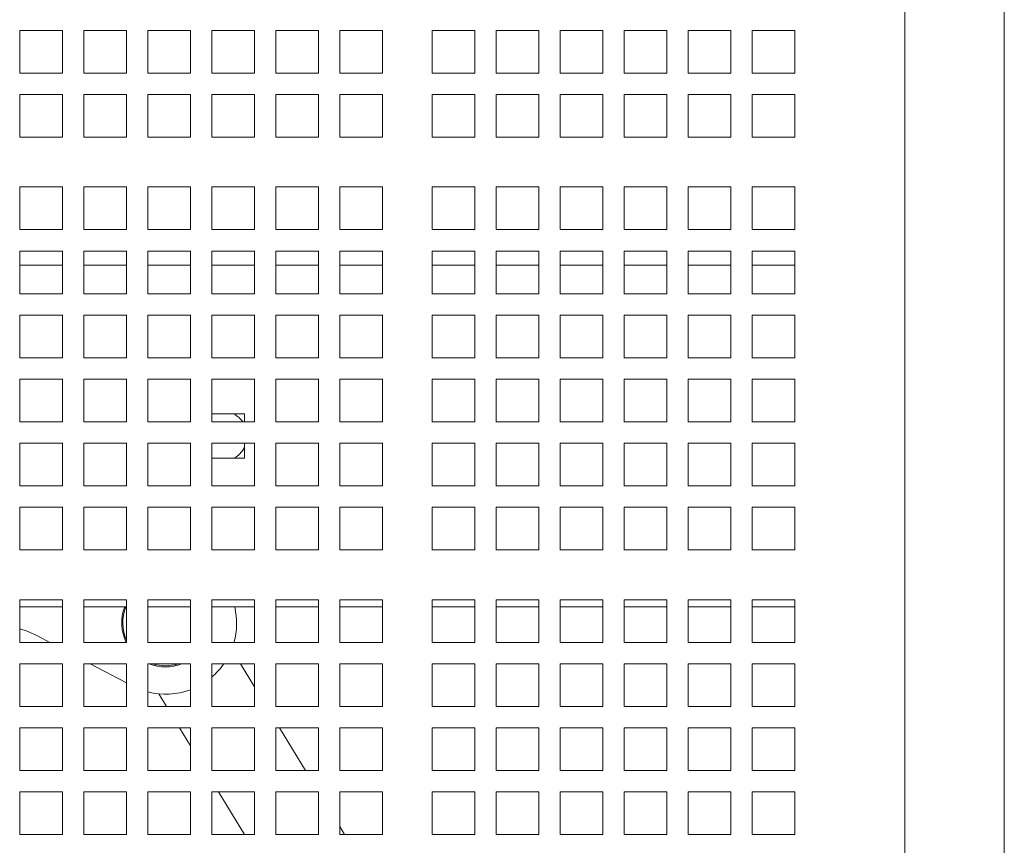
# Model space of a CAD drawing. Units: inches. Extents: x 0.1 to 8.5, y 0.3 to 10.8.
# Drawn here: x 2.2 to 2.5, y 8 to 8.3 of the extents above; entities that cross this region are included whole.
import ezdxf

# ---------------------------------------------------------------- set-up
doc = ezdxf.new("R2010")
doc.units = ezdxf.units.IN
doc.header["$MEASUREMENT"] = 0

msp = doc.modelspace()

# ---------------------------------------------------------------- linework, layer by layer
at = {"color": 7, "linetype": 'Continuous', "lineweight": 18}
for p, q in [((2.474582456220318, 8.324416794887732), (2.474582456220318, 7.886916746703402)), ((2.511040801717066, 7.886916746703402), (2.511040801717066, 8.324416794887732)), ((2.150505217488234, 8.239545002000593), (2.150505217488234, 8.255170003721462)), ((2.150505217488234, 8.255170003721462), (2.166130217681343, 8.255170003721462)), ((2.166130217681343, 8.255170003721462), (2.166130217681343, 8.239545002000593)), ((2.173942717014017, 8.239545002000593), (2.173942717014017, 8.255170003721462)), ((2.173942717014017, 8.255170003721462), (2.189567718734887, 8.255170003721462)), ((2.189567718734887, 8.255170003721462), (2.189567718734887, 8.239545002000593)), ((2.197380219595321, 8.239545002000593), (2.197380219595321, 8.255170003721462)), ((2.197380219595321, 8.255170003721462), (2.21300521520515, 8.255170003721462)), ((2.21300521520515, 8.255170003721462), (2.21300521520515, 8.239545002000593)), ((2.220817716065584, 8.239545002000593), (2.220817716065584, 8.255170003721462)), ((2.220817716065584, 8.255170003721462), (2.236442717786453, 8.255170003721462)), ((2.236442717786453, 8.255170003721462), (2.236442717786453, 8.239545002000593)), ((2.244255212535847, 8.239545002000593), (2.244255212535847, 8.255170003721462)), ((2.244255212535847, 8.255170003721462), (2.259880214256716, 8.255170003721462)), ((2.259880214256716, 8.255170003721462), (2.259880214256716, 8.239545002000593)), ((2.267692715117151, 8.239545002000593), (2.267692715117151, 8.255170003721462)), ((2.267692715117151, 8.255170003721462), (2.283317716838019, 8.255170003721462)), ((2.283317716838019, 8.255170003721462), (2.283317716838019, 8.239545002000593)), ((2.301546889586394, 8.239545002000593), (2.301546889586394, 8.255170003721462)), ((2.301546889586394, 8.255170003721462), (2.317171879085182, 8.255170003721462)), ((2.317171879085182, 8.255170003721462), (2.317171879085182, 8.239545002000593)), ((2.324984379945616, 8.239545002000593), (2.324984379945616, 8.255170003721462)), ((2.324984379945616, 8.255170003721462), (2.340609381666485, 8.255170003721462)), ((2.340609381666485, 8.255170003721462), (2.340609381666485, 8.239545002000593)), ((2.34842188252692, 8.239545002000593), (2.34842188252692, 8.255170003721462)), ((2.34842188252692, 8.255170003721462), (2.364046884247789, 8.255170003721462)), ((2.364046884247789, 8.255170003721462), (2.364046884247789, 8.239545002000593)), ((2.371859385108223, 8.239545002000593), (2.371859385108223, 8.255170003721462)), ((2.371859385108223, 8.255170003721462), (2.387484386829092, 8.255170003721462)), ((2.387484386829092, 8.255170003721462), (2.387484386829092, 8.239545002000593)), ((2.395296887689527, 8.239545002000593), (2.395296887689527, 8.255170003721462)), ((2.395296887689527, 8.255170003721462), (2.410921889410396, 8.255170003721462)), ((2.410921889410396, 8.255170003721462), (2.410921889410396, 8.239545002000593)), ((2.41873439027083, 8.239545002000593), (2.41873439027083, 8.255170003721462)), ((2.41873439027083, 8.255170003721462), (2.434359391991699, 8.255170003721462)), ((2.434359391991699, 8.255170003721462), (2.434359391991699, 8.239545002000593)), ((2.166130217681343, 8.239545002000593), (2.150505217488234, 8.239545002000593)), ((2.189567718734887, 8.239545002000593), (2.173942717014017, 8.239545002000593)), ((2.21300521520515, 8.239545002000593), (2.197380219595321, 8.239545002000593)), ((2.236442717786453, 8.239545002000593), (2.220817716065584, 8.239545002000593)), ((2.259880214256716, 8.239545002000593), (2.244255212535847, 8.239545002000593)), ((2.283317716838019, 8.239545002000593), (2.267692715117151, 8.239545002000593)), ((2.317171879085182, 8.239545002000593), (2.301546889586394, 8.239545002000593)), ((2.340609381666485, 8.239545002000593), (2.324984379945616, 8.239545002000593)), ((2.364046884247789, 8.239545002000593), (2.34842188252692, 8.239545002000593)), ((2.387484386829092, 8.239545002000593), (2.371859385108223, 8.239545002000593)), ((2.410921889410396, 8.239545002000593), (2.395296887689527, 8.239545002000593)), ((2.434359391991699, 8.239545002000593), (2.41873439027083, 8.239545002000593)), ((2.150505217488234, 8.216107450530966), (2.150505217488234, 8.231732452251835)), ((2.150505217488234, 8.231732452251835), (2.166130217681343, 8.231732452251835)), ((2.166130217681343, 8.231732452251835), (2.166130217681343, 8.216107450530966)), ((2.173942717014017, 8.216107450530966), (2.173942717014017, 8.231732452251835)), ((2.173942717014017, 8.231732452251835), (2.189567718734887, 8.231732452251835)), ((2.189567718734887, 8.231732452251835), (2.189567718734887, 8.216107450530966)), ((2.197380219595321, 8.216107450530966), (2.197380219595321, 8.231732452251835)), ((2.197380219595321, 8.231732452251835), (2.21300521520515, 8.231732452251835)), ((2.21300521520515, 8.231732452251835), (2.21300521520515, 8.216107450530966)), ((2.220817716065584, 8.216107450530966), (2.220817716065584, 8.231732452251835)), ((2.220817716065584, 8.231732452251835), (2.236442717786453, 8.231732452251835)), ((2.236442717786453, 8.231732452251835), (2.236442717786453, 8.216107450530966)), ((2.244255212535847, 8.216107450530966), (2.244255212535847, 8.231732452251835)), ((2.244255212535847, 8.231732452251835), (2.259880214256716, 8.231732452251835)), ((2.259880214256716, 8.231732452251835), (2.259880214256716, 8.216107450530966)), ((2.267692715117151, 8.216107450530966), (2.267692715117151, 8.231732452251835)), ((2.267692715117151, 8.231732452251835), (2.283317716838019, 8.231732452251835)), ((2.283317716838019, 8.231732452251835), (2.283317716838019, 8.216107450530966)), ((2.301546889586394, 8.216107450530966), (2.301546889586394, 8.231732452251835)), ((2.301546889586394, 8.231732452251835), (2.317171879085182, 8.231732452251835)), ((2.317171879085182, 8.231732452251835), (2.317171879085182, 8.216107450530966)), ((2.324984379945616, 8.216107450530966), (2.324984379945616, 8.231732452251835)), ((2.324984379945616, 8.231732452251835), (2.340609381666485, 8.231732452251835)), ((2.340609381666485, 8.231732452251835), (2.340609381666485, 8.216107450530966)), ((2.34842188252692, 8.216107450530966), (2.34842188252692, 8.231732452251835)), ((2.34842188252692, 8.231732452251835), (2.364046884247789, 8.231732452251835)), ((2.364046884247789, 8.231732452251835), (2.364046884247789, 8.216107450530966)), ((2.371859385108223, 8.216107450530966), (2.371859385108223, 8.231732452251835)), ((2.371859385108223, 8.231732452251835), (2.387484386829092, 8.231732452251835)), ((2.387484386829092, 8.231732452251835), (2.387484386829092, 8.216107450530966)), ((2.395296887689527, 8.216107450530966), (2.395296887689527, 8.231732452251835)), ((2.395296887689527, 8.231732452251835), (2.410921889410396, 8.231732452251835)), ((2.410921889410396, 8.231732452251835), (2.410921889410396, 8.216107450530966)), ((2.41873439027083, 8.216107450530966), (2.41873439027083, 8.231732452251835)), ((2.41873439027083, 8.231732452251835), (2.434359391991699, 8.231732452251835)), ((2.434359391991699, 8.231732452251835), (2.434359391991699, 8.216107450530966)), ((2.166130217681343, 8.216107450530966), (2.150505217488234, 8.216107450530966)), ((2.189567718734887, 8.216107450530966), (2.173942717014017, 8.216107450530966)), ((2.21300521520515, 8.216107450530966), (2.197380219595321, 8.216107450530966)), ((2.236442717786453, 8.216107450530966), (2.220817716065584, 8.216107450530966)), ((2.259880214256716, 8.216107450530966), (2.244255212535847, 8.216107450530966)), ((2.283317716838019, 8.216107450530966), (2.267692715117151, 8.216107450530966)), ((2.317171879085182, 8.216107450530966), (2.301546889586394, 8.216107450530966)), ((2.340609381666485, 8.216107450530966), (2.324984379945616, 8.216107450530966)), ((2.364046884247789, 8.216107450530966), (2.34842188252692, 8.216107450530966)), ((2.387484386829092, 8.216107450530966), (2.371859385108223, 8.216107450530966)), ((2.410921889410396, 8.216107450530966), (2.395296887689527, 8.216107450530966)), ((2.434359391991699, 8.216107450530966), (2.41873439027083, 8.216107450530966)), ((2.150505217488234, 8.182253263839641), (2.150505217488234, 8.197878265560512)), ((2.150505217488234, 8.197878265560512), (2.166130217681343, 8.197878265560512)), ((2.166130217681343, 8.197878265560512), (2.166130217681343, 8.182253263839641)), ((2.173942717014017, 8.182253263839641), (2.173942717014017, 8.197878265560512)), ((2.173942717014017, 8.197878265560512), (2.189567718734887, 8.197878265560512)), ((2.189567718734887, 8.197878265560512), (2.189567718734887, 8.182253263839641)), ((2.197380219595321, 8.182253263839641), (2.197380219595321, 8.197878265560512)), ((2.197380219595321, 8.197878265560512), (2.21300521520515, 8.197878265560512)), ((2.21300521520515, 8.197878265560512), (2.21300521520515, 8.182253263839641)), ((2.220817716065584, 8.182253263839641), (2.220817716065584, 8.197878265560512)), ((2.220817716065584, 8.197878265560512), (2.236442717786453, 8.197878265560512)), ((2.236442717786453, 8.197878265560512), (2.236442717786453, 8.182253263839641)), ((2.244255212535847, 8.182253263839641), (2.244255212535847, 8.197878265560512)), ((2.244255212535847, 8.197878265560512), (2.259880214256716, 8.197878265560512)), ((2.259880214256716, 8.197878265560512), (2.259880214256716, 8.182253263839641)), ((2.267692715117151, 8.182253263839641), (2.267692715117151, 8.197878265560512)), ((2.267692715117151, 8.197878265560512), (2.283317716838019, 8.197878265560512)), ((2.283317716838019, 8.197878265560512), (2.283317716838019, 8.182253263839641)), ((2.301546889586394, 8.182253263839641), (2.301546889586394, 8.197878265560512)), ((2.301546889586394, 8.197878265560512), (2.317171879085182, 8.197878265560512)), ((2.317171879085182, 8.197878265560512), (2.317171879085182, 8.182253263839641)), ((2.324984379945616, 8.182253263839641), (2.324984379945616, 8.197878265560512)), ((2.324984379945616, 8.197878265560512), (2.340609381666485, 8.197878265560512)), ((2.340609381666485, 8.197878265560512), (2.340609381666485, 8.182253263839641)), ((2.34842188252692, 8.182253263839641), (2.34842188252692, 8.197878265560512)), ((2.34842188252692, 8.197878265560512), (2.364046884247789, 8.197878265560512)), ((2.364046884247789, 8.197878265560512), (2.364046884247789, 8.182253263839641)), ((2.371859385108223, 8.182253263839641), (2.371859385108223, 8.197878265560512)), ((2.371859385108223, 8.197878265560512), (2.387484386829092, 8.197878265560512)), ((2.387484386829092, 8.197878265560512), (2.387484386829092, 8.182253263839641)), ((2.395296887689527, 8.182253263839641), (2.395296887689527, 8.197878265560512)), ((2.395296887689527, 8.197878265560512), (2.410921889410396, 8.197878265560512)), ((2.410921889410396, 8.197878265560512), (2.410921889410396, 8.182253263839641)), ((2.41873439027083, 8.182253263839641), (2.41873439027083, 8.197878265560512)), ((2.41873439027083, 8.197878265560512), (2.434359391991699, 8.197878265560512)), ((2.434359391991699, 8.197878265560512), (2.434359391991699, 8.182253263839641)), ((2.166130217681343, 8.182253263839641), (2.150505217488234, 8.182253263839641)), ((2.189567718734887, 8.182253263839641), (2.173942717014017, 8.182253263839641)), ((2.21300521520515, 8.182253263839641), (2.197380219595321, 8.182253263839641)), ((2.236442717786453, 8.182253263839641), (2.220817716065584, 8.182253263839641)), ((2.259880214256716, 8.182253263839641), (2.244255212535847, 8.182253263839641)), ((2.283317716838019, 8.182253263839641), (2.267692715117151, 8.182253263839641)), ((2.317171879085182, 8.182253263839641), (2.301546889586394, 8.182253263839641)), ((2.340609381666485, 8.182253263839641), (2.324984379945616, 8.182253263839641)), ((2.364046884247789, 8.182253263839641), (2.34842188252692, 8.182253263839641)), ((2.387484386829092, 8.182253263839641), (2.371859385108223, 8.182253263839641)), ((2.410921889410396, 8.182253263839641), (2.395296887689527, 8.182253263839641)), ((2.434359391991699, 8.182253263839641), (2.41873439027083, 8.182253263839641)), ((2.150505217488234, 8.158815810146661), (2.150505217488234, 8.174440811867532)), ((2.150505217488234, 8.174440811867532), (2.166130217681343, 8.174440811867532)), ((2.166130217681343, 8.174440811867532), (2.166130217681343, 8.158815810146661)), ((2.173942717014017, 8.158815810146661), (2.173942717014017, 8.174440811867532)), ((2.173942717014017, 8.174440811867532), (2.189567718734887, 8.174440811867532)), ((2.189567718734887, 8.174440811867532), (2.189567718734887, 8.158815810146661)), ((2.197380219595321, 8.158815810146661), (2.197380219595321, 8.174440811867532)), ((2.197380219595321, 8.174440811867532), (2.21300521520515, 8.174440811867532)), ((2.21300521520515, 8.174440811867532), (2.21300521520515, 8.158815810146661)), ((2.220817716065584, 8.158815810146661), (2.220817716065584, 8.174440811867532)), ((2.220817716065584, 8.174440811867532), (2.236442717786453, 8.174440811867532)), ((2.236442717786453, 8.174440811867532), (2.236442717786453, 8.158815810146661)), ((2.244255212535847, 8.158815810146661), (2.244255212535847, 8.174440811867532)), ((2.244255212535847, 8.174440811867532), (2.259880214256716, 8.174440811867532)), ((2.259880214256716, 8.174440811867532), (2.259880214256716, 8.158815810146661)), ((2.267692715117151, 8.158815810146661), (2.267692715117151, 8.174440811867532)), ((2.267692715117151, 8.174440811867532), (2.283317716838019, 8.174440811867532)), ((2.283317716838019, 8.174440811867532), (2.283317716838019, 8.158815810146661)), ((2.301546889586394, 8.158815810146661), (2.301546889586394, 8.174440811867532)), ((2.301546889586394, 8.174440811867532), (2.317171879085182, 8.174440811867532)), ((2.317171879085182, 8.174440811867532), (2.317171879085182, 8.158815810146661)), ((2.324984379945616, 8.158815810146661), (2.324984379945616, 8.174440811867532)), ((2.324984379945616, 8.174440811867532), (2.340609381666485, 8.174440811867532)), ((2.340609381666485, 8.174440811867532), (2.340609381666485, 8.158815810146661)), ((2.34842188252692, 8.158815810146661), (2.34842188252692, 8.174440811867532)), ((2.34842188252692, 8.174440811867532), (2.364046884247789, 8.174440811867532)), ((2.364046884247789, 8.174440811867532), (2.364046884247789, 8.158815810146661)), ((2.371859385108223, 8.158815810146661), (2.371859385108223, 8.174440811867532)), ((2.371859385108223, 8.174440811867532), (2.387484386829092, 8.174440811867532)), ((2.387484386829092, 8.174440811867532), (2.387484386829092, 8.158815810146661)), ((2.395296887689527, 8.158815810146661), (2.395296887689527, 8.174440811867532)), ((2.395296887689527, 8.174440811867532), (2.410921889410396, 8.174440811867532)), ((2.410921889410396, 8.174440811867532), (2.410921889410396, 8.158815810146661)), ((2.41873439027083, 8.158815810146661), (2.41873439027083, 8.174440811867532)), ((2.41873439027083, 8.174440811867532), (2.434359391991699, 8.174440811867532)), ((2.434359391991699, 8.174440811867532), (2.434359391991699, 8.158815810146661)), ((2.150505217488234, 8.169208196759593), (2.166130217681343, 8.169208196759593)), ((2.173942717014017, 8.169208196759593), (2.189567718734887, 8.169208196759593)), ((2.197380219595321, 8.169208196759593), (2.21300521520515, 8.169208196759593)), ((2.220817716065584, 8.169208196759593), (2.236442717786453, 8.169208196759593)), ((2.244255212535847, 8.169208196759593), (2.259880214256716, 8.169208196759593)), ((2.267692715117151, 8.169208196759593), (2.283317716838019, 8.169208196759593)), ((2.301546889586394, 8.169208196759593), (2.317171879085182, 8.169208196759593)), ((2.324984379945616, 8.169208196759593), (2.340609381666485, 8.169208196759593)), ((2.34842188252692, 8.169208196759593), (2.364046884247789, 8.169208196759593)), ((2.371859385108223, 8.169208196759593), (2.387484386829092, 8.169208196759593)), ((2.395296887689527, 8.169208196759593), (2.410921889410396, 8.169208196759593)), ((2.41873439027083, 8.169208196759593), (2.434359391991699, 8.169208196759593)), ((2.166130217681343, 8.158815810146661), (2.150505217488234, 8.158815810146661)), ((2.189567718734887, 8.158815810146661), (2.173942717014017, 8.158815810146661)), ((2.21300521520515, 8.158815810146661), (2.197380219595321, 8.158815810146661)), ((2.236442717786453, 8.158815810146661), (2.220817716065584, 8.158815810146661)), ((2.259880214256716, 8.158815810146661), (2.244255212535847, 8.158815810146661)), ((2.283317716838019, 8.158815810146661), (2.267692715117151, 8.158815810146661)), ((2.317171879085182, 8.158815810146661), (2.301546889586394, 8.158815810146661)), ((2.340609381666485, 8.158815810146661), (2.324984379945616, 8.158815810146661)), ((2.364046884247789, 8.158815810146661), (2.34842188252692, 8.158815810146661)), ((2.387484386829092, 8.158815810146661), (2.371859385108223, 8.158815810146661)), ((2.410921889410396, 8.158815810146661), (2.395296887689527, 8.158815810146661)), ((2.434359391991699, 8.158815810146661), (2.41873439027083, 8.158815810146661)), ((2.150505217488234, 8.135378258677035), (2.150505217488234, 8.151003260397903)), ((2.150505217488234, 8.151003260397903), (2.166130217681343, 8.151003260397903)), ((2.166130217681343, 8.151003260397903), (2.166130217681343, 8.135378258677035)), ((2.173942717014017, 8.135378258677035), (2.173942717014017, 8.151003260397903)), ((2.173942717014017, 8.151003260397903), (2.189567718734887, 8.151003260397903)), ((2.189567718734887, 8.151003260397903), (2.189567718734887, 8.135378258677035)), ((2.197380219595321, 8.135378258677035), (2.197380219595321, 8.151003260397903)), ((2.197380219595321, 8.151003260397903), (2.21300521520515, 8.151003260397903)), ((2.21300521520515, 8.151003260397903), (2.21300521520515, 8.135378258677035)), ((2.220817716065584, 8.135378258677035), (2.220817716065584, 8.151003260397903)), ((2.220817716065584, 8.151003260397903), (2.236442717786453, 8.151003260397903)), ((2.236442717786453, 8.151003260397903), (2.236442717786453, 8.135378258677035)), ((2.244255212535847, 8.135378258677035), (2.244255212535847, 8.151003260397903)), ((2.244255212535847, 8.151003260397903), (2.259880214256716, 8.151003260397903)), ((2.259880214256716, 8.151003260397903), (2.259880214256716, 8.135378258677035)), ((2.267692715117151, 8.135378258677035), (2.267692715117151, 8.151003260397903)), ((2.267692715117151, 8.151003260397903), (2.283317716838019, 8.151003260397903)), ((2.283317716838019, 8.151003260397903), (2.283317716838019, 8.135378258677035)), ((2.301546889586394, 8.135378258677035), (2.301546889586394, 8.151003260397903)), ((2.301546889586394, 8.151003260397903), (2.317171879085182, 8.151003260397903)), ((2.317171879085182, 8.151003260397903), (2.317171879085182, 8.135378258677035)), ((2.324984379945616, 8.135378258677035), (2.324984379945616, 8.151003260397903)), ((2.324984379945616, 8.151003260397903), (2.340609381666485, 8.151003260397903)), ((2.340609381666485, 8.151003260397903), (2.340609381666485, 8.135378258677035)), ((2.34842188252692, 8.135378258677035), (2.34842188252692, 8.151003260397903)), ((2.34842188252692, 8.151003260397903), (2.364046884247789, 8.151003260397903)), ((2.364046884247789, 8.151003260397903), (2.364046884247789, 8.135378258677035)), ((2.371859385108223, 8.135378258677035), (2.371859385108223, 8.151003260397903)), ((2.371859385108223, 8.151003260397903), (2.387484386829092, 8.151003260397903)), ((2.387484386829092, 8.151003260397903), (2.387484386829092, 8.135378258677035)), ((2.395296887689527, 8.135378258677035), (2.395296887689527, 8.151003260397903)), ((2.395296887689527, 8.151003260397903), (2.410921889410396, 8.151003260397903)), ((2.410921889410396, 8.151003260397903), (2.410921889410396, 8.135378258677035)), ((2.41873439027083, 8.135378258677035), (2.41873439027083, 8.151003260397903)), ((2.41873439027083, 8.151003260397903), (2.434359391991699, 8.151003260397903)), ((2.434359391991699, 8.151003260397903), (2.434359391991699, 8.135378258677035)), ((2.166130217681343, 8.135378258677035), (2.150505217488234, 8.135378258677035)), ((2.189567718734887, 8.135378258677035), (2.173942717014017, 8.135378258677035)), ((2.21300521520515, 8.135378258677035), (2.197380219595321, 8.135378258677035)), ((2.236442717786453, 8.135378258677035), (2.220817716065584, 8.135378258677035)), ((2.259880214256716, 8.135378258677035), (2.244255212535847, 8.135378258677035)), ((2.283317716838019, 8.135378258677035), (2.267692715117151, 8.135378258677035)), ((2.317171879085182, 8.135378258677035), (2.301546889586394, 8.135378258677035)), ((2.340609381666485, 8.135378258677035), (2.324984379945616, 8.135378258677035)), ((2.364046884247789, 8.135378258677035), (2.34842188252692, 8.135378258677035)), ((2.387484386829092, 8.135378258677035), (2.371859385108223, 8.135378258677035)), ((2.410921889410396, 8.135378258677035), (2.395296887689527, 8.135378258677035)), ((2.434359391991699, 8.135378258677035), (2.41873439027083, 8.135378258677035)), ((2.150505217488234, 8.111940804984055), (2.150505217488234, 8.127565806704924)), ((2.150505217488234, 8.127565806704924), (2.166130217681343, 8.127565806704924)), ((2.166130217681343, 8.127565806704924), (2.166130217681343, 8.111940804984055)), ((2.173942717014017, 8.111940804984055), (2.173942717014017, 8.127565806704924)), ((2.173942717014017, 8.127565806704924), (2.189567718734887, 8.127565806704924)), ((2.189567718734887, 8.127565806704924), (2.189567718734887, 8.111940804984055)), ((2.197380219595321, 8.111940804984055), (2.197380219595321, 8.127565806704924)), ((2.197380219595321, 8.127565806704924), (2.21300521520515, 8.127565806704924)), ((2.21300521520515, 8.127565806704924), (2.21300521520515, 8.111940804984055)), ((2.220817716065584, 8.111940804984055), (2.220817716065584, 8.127565806704924)), ((2.220817716065584, 8.127565806704924), (2.236442717786453, 8.127565806704924)), ((2.236442717786453, 8.127565806704924), (2.236442717786453, 8.111940804984055)), ((2.244255212535847, 8.111940804984055), (2.244255212535847, 8.127565806704924)), ((2.244255212535847, 8.127565806704924), (2.259880214256716, 8.127565806704924)), ((2.259880214256716, 8.127565806704924), (2.259880214256716, 8.111940804984055)), ((2.267692715117151, 8.111940804984055), (2.267692715117151, 8.127565806704924)), ((2.267692715117151, 8.127565806704924), (2.283317716838019, 8.127565806704924)), ((2.283317716838019, 8.127565806704924), (2.283317716838019, 8.111940804984055)), ((2.301546889586394, 8.111940804984055), (2.301546889586394, 8.127565806704924)), ((2.301546889586394, 8.127565806704924), (2.317171879085182, 8.127565806704924)), ((2.317171879085182, 8.127565806704924), (2.317171879085182, 8.111940804984055)), ((2.324984379945616, 8.111940804984055), (2.324984379945616, 8.127565806704924)), ((2.324984379945616, 8.127565806704924), (2.340609381666485, 8.127565806704924)), ((2.340609381666485, 8.127565806704924), (2.340609381666485, 8.111940804984055)), ((2.34842188252692, 8.111940804984055), (2.34842188252692, 8.127565806704924)), ((2.34842188252692, 8.127565806704924), (2.364046884247789, 8.127565806704924)), ((2.364046884247789, 8.127565806704924), (2.364046884247789, 8.111940804984055)), ((2.371859385108223, 8.111940804984055), (2.371859385108223, 8.127565806704924)), ((2.371859385108223, 8.127565806704924), (2.387484386829092, 8.127565806704924)), ((2.387484386829092, 8.127565806704924), (2.387484386829092, 8.111940804984055)), ((2.395296887689527, 8.111940804984055), (2.395296887689527, 8.127565806704924)), ((2.395296887689527, 8.127565806704924), (2.410921889410396, 8.127565806704924)), ((2.410921889410396, 8.127565806704924), (2.410921889410396, 8.111940804984055)), ((2.41873439027083, 8.111940804984055), (2.41873439027083, 8.127565806704924)), ((2.41873439027083, 8.127565806704924), (2.434359391991699, 8.127565806704924)), ((2.434359391991699, 8.127565806704924), (2.434359391991699, 8.111940804984055)), ((2.232848967635095, 8.114833233792693), (2.220817716065584, 8.114833233792693)), ((2.232848967635095, 8.111940804984055), (2.232848967635095, 8.114833233792693)), ((2.166130217681343, 8.111940804984055), (2.150505217488234, 8.111940804984055)), ((2.189567718734887, 8.111940804984055), (2.173942717014017, 8.111940804984055)), ((2.21300521520515, 8.111940804984055), (2.197380219595321, 8.111940804984055)), ((2.236442717786453, 8.111940804984055), (2.220817716065584, 8.111940804984055)), ((2.259880214256716, 8.111940804984055), (2.244255212535847, 8.111940804984055)), ((2.283317716838019, 8.111940804984055), (2.267692715117151, 8.111940804984055)), ((2.317171879085182, 8.111940804984055), (2.301546889586394, 8.111940804984055)), ((2.340609381666485, 8.111940804984055), (2.324984379945616, 8.111940804984055)), ((2.364046884247789, 8.111940804984055), (2.34842188252692, 8.111940804984055)), ((2.387484386829092, 8.111940804984055), (2.371859385108223, 8.111940804984055)), ((2.410921889410396, 8.111940804984055), (2.395296887689527, 8.111940804984055)), ((2.434359391991699, 8.111940804984055), (2.41873439027083, 8.111940804984055)), ((2.150505217488234, 8.088503253514427), (2.150505217488234, 8.104128255235297)), ((2.150505217488234, 8.104128255235297), (2.166130217681343, 8.104128255235297)), ((2.166130217681343, 8.104128255235297), (2.166130217681343, 8.088503253514427)), ((2.173942717014017, 8.088503253514427), (2.173942717014017, 8.104128255235297)), ((2.173942717014017, 8.104128255235297), (2.189567718734887, 8.104128255235297)), ((2.189567718734887, 8.104128255235297), (2.189567718734887, 8.088503253514427)), ((2.197380219595321, 8.088503253514427), (2.197380219595321, 8.104128255235297)), ((2.197380219595321, 8.104128255235297), (2.21300521520515, 8.104128255235297)), ((2.21300521520515, 8.104128255235297), (2.21300521520515, 8.088503253514427)), ((2.220817716065584, 8.088503253514427), (2.220817716065584, 8.104128255235297)), ((2.220817716065584, 8.104128255235297), (2.236442717786453, 8.104128255235297)), ((2.232848967635095, 8.09858314595954), (2.232848967635095, 8.104128255235297)), ((2.236442717786453, 8.104128255235297), (2.236442717786453, 8.088503253514427)), ((2.244255212535847, 8.088503253514427), (2.244255212535847, 8.104128255235297)), ((2.244255212535847, 8.104128255235297), (2.259880214256716, 8.104128255235297)), ((2.259880214256716, 8.104128255235297), (2.259880214256716, 8.088503253514427)), ((2.267692715117151, 8.088503253514427), (2.267692715117151, 8.104128255235297)), ((2.267692715117151, 8.104128255235297), (2.283317716838019, 8.104128255235297)), ((2.283317716838019, 8.104128255235297), (2.283317716838019, 8.088503253514427)), ((2.301546889586394, 8.088503253514427), (2.301546889586394, 8.104128255235297)), ((2.301546889586394, 8.104128255235297), (2.317171879085182, 8.104128255235297)), ((2.317171879085182, 8.104128255235297), (2.317171879085182, 8.088503253514427)), ((2.324984379945616, 8.088503253514427), (2.324984379945616, 8.104128255235297)), ((2.324984379945616, 8.104128255235297), (2.340609381666485, 8.104128255235297)), ((2.340609381666485, 8.104128255235297), (2.340609381666485, 8.088503253514427)), ((2.34842188252692, 8.088503253514427), (2.34842188252692, 8.104128255235297)), ((2.34842188252692, 8.104128255235297), (2.364046884247789, 8.104128255235297)), ((2.364046884247789, 8.104128255235297), (2.364046884247789, 8.088503253514427)), ((2.371859385108223, 8.088503253514427), (2.371859385108223, 8.104128255235297)), ((2.371859385108223, 8.104128255235297), (2.387484386829092, 8.104128255235297)), ((2.387484386829092, 8.104128255235297), (2.387484386829092, 8.088503253514427)), ((2.395296887689527, 8.088503253514427), (2.395296887689527, 8.104128255235297)), ((2.395296887689527, 8.104128255235297), (2.410921889410396, 8.104128255235297)), ((2.410921889410396, 8.104128255235297), (2.410921889410396, 8.088503253514427)), ((2.41873439027083, 8.088503253514427), (2.41873439027083, 8.104128255235297)), ((2.41873439027083, 8.104128255235297), (2.434359391991699, 8.104128255235297)), ((2.434359391991699, 8.104128255235297), (2.434359391991699, 8.088503253514427)), ((2.220817716065584, 8.09858314595954), (2.232848967635095, 8.09858314595954)), ((2.166130217681343, 8.088503253514427), (2.150505217488234, 8.088503253514427)), ((2.189567718734887, 8.088503253514427), (2.173942717014017, 8.088503253514427)), ((2.21300521520515, 8.088503253514427), (2.197380219595321, 8.088503253514427)), ((2.236442717786453, 8.088503253514427), (2.220817716065584, 8.088503253514427)), ((2.259880214256716, 8.088503253514427), (2.244255212535847, 8.088503253514427)), ((2.283317716838019, 8.088503253514427), (2.267692715117151, 8.088503253514427)), ((2.317171879085182, 8.088503253514427), (2.301546889586394, 8.088503253514427)), ((2.340609381666485, 8.088503253514427), (2.324984379945616, 8.088503253514427)), ((2.364046884247789, 8.088503253514427), (2.34842188252692, 8.088503253514427)), ((2.387484386829092, 8.088503253514427), (2.371859385108223, 8.088503253514427)), ((2.410921889410396, 8.088503253514427), (2.395296887689527, 8.088503253514427)), ((2.434359391991699, 8.088503253514427), (2.41873439027083, 8.088503253514427)), ((2.150505217488234, 8.065065799821449), (2.150505217488234, 8.080690801542318)), ((2.150505217488234, 8.080690801542318), (2.166130217681343, 8.080690801542318)), ((2.166130217681343, 8.080690801542318), (2.166130217681343, 8.065065799821449)), ((2.173942717014017, 8.065065799821449), (2.173942717014017, 8.080690801542318)), ((2.173942717014017, 8.080690801542318), (2.189567718734887, 8.080690801542318)), ((2.189567718734887, 8.080690801542318), (2.189567718734887, 8.065065799821449)), ((2.197380219595321, 8.065065799821449), (2.197380219595321, 8.080690801542318)), ((2.197380219595321, 8.080690801542318), (2.21300521520515, 8.080690801542318)), ((2.21300521520515, 8.080690801542318), (2.21300521520515, 8.065065799821449)), ((2.220817716065584, 8.065065799821449), (2.220817716065584, 8.080690801542318)), ((2.220817716065584, 8.080690801542318), (2.236442717786453, 8.080690801542318)), ((2.236442717786453, 8.080690801542318), (2.236442717786453, 8.065065799821449)), ((2.244255212535847, 8.065065799821449), (2.244255212535847, 8.080690801542318)), ((2.244255212535847, 8.080690801542318), (2.259880214256716, 8.080690801542318)), ((2.259880214256716, 8.080690801542318), (2.259880214256716, 8.065065799821449)), ((2.267692715117151, 8.065065799821449), (2.267692715117151, 8.080690801542318)), ((2.267692715117151, 8.080690801542318), (2.283317716838019, 8.080690801542318)), ((2.283317716838019, 8.080690801542318), (2.283317716838019, 8.065065799821449)), ((2.301546889586394, 8.065065799821449), (2.301546889586394, 8.080690801542318)), ((2.301546889586394, 8.080690801542318), (2.317171879085182, 8.080690801542318)), ((2.317171879085182, 8.080690801542318), (2.317171879085182, 8.065065799821449)), ((2.324984379945616, 8.065065799821449), (2.324984379945616, 8.080690801542318)), ((2.324984379945616, 8.080690801542318), (2.340609381666485, 8.080690801542318)), ((2.340609381666485, 8.080690801542318), (2.340609381666485, 8.065065799821449)), ((2.34842188252692, 8.065065799821449), (2.34842188252692, 8.080690801542318)), ((2.34842188252692, 8.080690801542318), (2.364046884247789, 8.080690801542318)), ((2.364046884247789, 8.080690801542318), (2.364046884247789, 8.065065799821449)), ((2.371859385108223, 8.065065799821449), (2.371859385108223, 8.080690801542318)), ((2.371859385108223, 8.080690801542318), (2.387484386829092, 8.080690801542318)), ((2.387484386829092, 8.080690801542318), (2.387484386829092, 8.065065799821449)), ((2.395296887689527, 8.065065799821449), (2.395296887689527, 8.080690801542318)), ((2.395296887689527, 8.080690801542318), (2.410921889410396, 8.080690801542318)), ((2.410921889410396, 8.080690801542318), (2.410921889410396, 8.065065799821449)), ((2.41873439027083, 8.065065799821449), (2.41873439027083, 8.080690801542318)), ((2.41873439027083, 8.080690801542318), (2.434359391991699, 8.080690801542318)), ((2.434359391991699, 8.080690801542318), (2.434359391991699, 8.065065799821449)), ((2.166130217681343, 8.065065799821449), (2.150505217488234, 8.065065799821449)), ((2.189567718734887, 8.065065799821449), (2.173942717014017, 8.065065799821449)), ((2.21300521520515, 8.065065799821449), (2.197380219595321, 8.065065799821449)), ((2.236442717786453, 8.065065799821449), (2.220817716065584, 8.065065799821449)), ((2.259880214256716, 8.065065799821449), (2.244255212535847, 8.065065799821449)), ((2.283317716838019, 8.065065799821449), (2.267692715117151, 8.065065799821449)), ((2.317171879085182, 8.065065799821449), (2.301546889586394, 8.065065799821449)), ((2.340609381666485, 8.065065799821449), (2.324984379945616, 8.065065799821449)), ((2.364046884247789, 8.065065799821449), (2.34842188252692, 8.065065799821449)), ((2.387484386829092, 8.065065799821449), (2.371859385108223, 8.065065799821449)), ((2.410921889410396, 8.065065799821449), (2.395296887689527, 8.065065799821449)), ((2.434359391991699, 8.065065799821449), (2.41873439027083, 8.065065799821449)), ((2.150505217488234, 8.031211613130125), (2.150505217488234, 8.046836614850992)), ((2.150505217488234, 8.046836614850992), (2.166130217681343, 8.046836614850992)), ((2.150505217488234, 8.04420818299264), (2.166130217681343, 8.04420818299264)), ((2.166130217681343, 8.046836614850992), (2.166130217681343, 8.031211613130125)), ((2.173942717014017, 8.031211613130125), (2.173942717014017, 8.046836614850992)), ((2.173942717014017, 8.046836614850992), (2.189567718734887, 8.046836614850992)), ((2.173942717014017, 8.04420818299264), (2.189567718734887, 8.04420818299264)), ((2.189567718734887, 8.046836614850992), (2.189567718734887, 8.031211613130125)), ((2.197380219595321, 8.031211613130125), (2.197380219595321, 8.046836614850992)), ((2.197380219595321, 8.046836614850992), (2.21300521520515, 8.046836614850992)), ((2.197380219595321, 8.04420818299264), (2.21300521520515, 8.04420818299264)), ((2.21300521520515, 8.046836614850992), (2.21300521520515, 8.031211613130125)), ((2.220817716065584, 8.031211613130125), (2.220817716065584, 8.046836614850992)), ((2.220817716065584, 8.046836614850992), (2.236442717786453, 8.046836614850992)), ((2.220817716065584, 8.04420818299264), (2.236442717786453, 8.04420818299264)), ((2.236442717786453, 8.046836614850992), (2.236442717786453, 8.031211613130125)), ((2.244255212535847, 8.031211613130125), (2.244255212535847, 8.046836614850992)), ((2.244255212535847, 8.046836614850992), (2.259880214256716, 8.046836614850992)), ((2.244255212535847, 8.04420818299264), (2.259880214256716, 8.04420818299264)), ((2.259880214256716, 8.046836614850992), (2.259880214256716, 8.031211613130125)), ((2.267692715117151, 8.031211613130125), (2.267692715117151, 8.046836614850992)), ((2.267692715117151, 8.046836614850992), (2.283317716838019, 8.046836614850992)), ((2.267692715117151, 8.04420818299264), (2.283317716838019, 8.04420818299264)), ((2.283317716838019, 8.046836614850992), (2.283317716838019, 8.031211613130125)), ((2.301546889586394, 8.031211613130125), (2.301546889586394, 8.046836614850992)), ((2.301546889586394, 8.046836614850992), (2.317171879085182, 8.046836614850992)), ((2.301546889586394, 8.04420818299264), (2.317171879085182, 8.04420818299264)), ((2.317171879085182, 8.046836614850992), (2.317171879085182, 8.031211613130125)), ((2.324984379945616, 8.031211613130125), (2.324984379945616, 8.046836614850992)), ((2.324984379945616, 8.046836614850992), (2.340609381666485, 8.046836614850992)), ((2.324984379945616, 8.04420818299264), (2.340609381666485, 8.04420818299264)), ((2.340609381666485, 8.046836614850992), (2.340609381666485, 8.031211613130125)), ((2.34842188252692, 8.031211613130125), (2.34842188252692, 8.046836614850992)), ((2.34842188252692, 8.046836614850992), (2.364046884247789, 8.046836614850992)), ((2.34842188252692, 8.04420818299264), (2.364046884247789, 8.04420818299264)), ((2.364046884247789, 8.046836614850992), (2.364046884247789, 8.031211613130125)), ((2.371859385108223, 8.031211613130125), (2.371859385108223, 8.046836614850992)), ((2.371859385108223, 8.046836614850992), (2.387484386829092, 8.046836614850992)), ((2.371859385108223, 8.04420818299264), (2.387484386829092, 8.04420818299264)), ((2.387484386829092, 8.046836614850992), (2.387484386829092, 8.031211613130125)), ((2.395296887689527, 8.031211613130125), (2.395296887689527, 8.046836614850992)), ((2.395296887689527, 8.046836614850992), (2.410921889410396, 8.046836614850992)), ((2.395296887689527, 8.04420818299264), (2.410921889410396, 8.04420818299264)), ((2.410921889410396, 8.046836614850992), (2.410921889410396, 8.031211613130125)), ((2.41873439027083, 8.031211613130125), (2.41873439027083, 8.046836614850992)), ((2.41873439027083, 8.046836614850992), (2.434359391991699, 8.046836614850992)), ((2.41873439027083, 8.04420818299264), (2.434359391991699, 8.04420818299264)), ((2.434359391991699, 8.046836614850992), (2.434359391991699, 8.031211613130125)), ((2.161596008949798, 8.031211613130125), (2.156974384839194, 8.033655833783166)), ((2.166130217681343, 8.031211613130125), (2.150505217488234, 8.031211613130125)), ((2.189567718734887, 8.031211613130125), (2.173942717014017, 8.031211613130125)), ((2.21300521520515, 8.031211613130125), (2.197380219595321, 8.031211613130125)), ((2.236442717786453, 8.031211613130125), (2.220817716065584, 8.031211613130125)), ((2.259880214256716, 8.031211613130125), (2.244255212535847, 8.031211613130125)), ((2.283317716838019, 8.031211613130125), (2.267692715117151, 8.031211613130125)), ((2.317171879085182, 8.031211613130125), (2.301546889586394, 8.031211613130125)), ((2.340609381666485, 8.031211613130125), (2.324984379945616, 8.031211613130125)), ((2.364046884247789, 8.031211613130125), (2.34842188252692, 8.031211613130125)), ((2.387484386829092, 8.031211613130125), (2.371859385108223, 8.031211613130125)), ((2.410921889410396, 8.031211613130125), (2.395296887689527, 8.031211613130125)), ((2.434359391991699, 8.031211613130125), (2.41873439027083, 8.031211613130125)), ((2.150505217488234, 8.007774159437144), (2.150505217488234, 8.023399161158014)), ((2.150505217488234, 8.023399161158014), (2.166130217681343, 8.023399161158014)), ((2.166130217681343, 8.023399161158014), (2.166130217681343, 8.007774159437144)), ((2.173942717014017, 8.007774159437144), (2.173942717014017, 8.023399161158014)), ((2.173942717014017, 8.023399161158014), (2.189567718734887, 8.023399161158014)), ((2.189567718734887, 8.0164182995793), (2.176368112606752, 8.023399161158014)), ((2.189567718734887, 8.023399161158014), (2.189567718734887, 8.007774159437144)), ((2.197380219595321, 8.007774159437144), (2.197380219595321, 8.023399161158014)), ((2.197380219595321, 8.023399161158014), (2.21300521520515, 8.023399161158014)), ((2.21300521520515, 8.023399161158014), (2.21300521520515, 8.007774159437144)), ((2.220817716065584, 8.007774159437144), (2.220817716065584, 8.023399161158014)), ((2.220817716065584, 8.023399161158014), (2.236442717786453, 8.023399161158014)), ((2.236442717786453, 8.014989684971667), (2.231305318800791, 8.023399161158014)), ((2.236442717786453, 8.023399161158014), (2.236442717786453, 8.007774159437144)), ((2.244255212535847, 8.007774159437144), (2.244255212535847, 8.023399161158014)), ((2.244255212535847, 8.023399161158014), (2.259880214256716, 8.023399161158014)), ((2.259880214256716, 8.023399161158014), (2.259880214256716, 8.007774159437144)), ((2.267692715117151, 8.007774159437144), (2.267692715117151, 8.023399161158014)), ((2.267692715117151, 8.023399161158014), (2.283317716838019, 8.023399161158014)), ((2.283317716838019, 8.023399161158014), (2.283317716838019, 8.007774159437144)), ((2.301546889586394, 8.007774159437144), (2.301546889586394, 8.023399161158014)), ((2.301546889586394, 8.023399161158014), (2.317171879085182, 8.023399161158014)), ((2.317171879085182, 8.023399161158014), (2.317171879085182, 8.007774159437144)), ((2.324984379945616, 8.007774159437144), (2.324984379945616, 8.023399161158014)), ((2.324984379945616, 8.023399161158014), (2.340609381666485, 8.023399161158014)), ((2.340609381666485, 8.023399161158014), (2.340609381666485, 8.007774159437144)), ((2.34842188252692, 8.007774159437144), (2.34842188252692, 8.023399161158014)), ((2.34842188252692, 8.023399161158014), (2.364046884247789, 8.023399161158014)), ((2.364046884247789, 8.023399161158014), (2.364046884247789, 8.007774159437144)), ((2.371859385108223, 8.007774159437144), (2.371859385108223, 8.023399161158014)), ((2.371859385108223, 8.023399161158014), (2.387484386829092, 8.023399161158014)), ((2.387484386829092, 8.023399161158014), (2.387484386829092, 8.007774159437144)), ((2.395296887689527, 8.007774159437144), (2.395296887689527, 8.023399161158014)), ((2.395296887689527, 8.023399161158014), (2.410921889410396, 8.023399161158014)), ((2.410921889410396, 8.023399161158014), (2.410921889410396, 8.007774159437144)), ((2.41873439027083, 8.007774159437144), (2.41873439027083, 8.023399161158014)), ((2.41873439027083, 8.023399161158014), (2.434359391991699, 8.023399161158014)), ((2.434359391991699, 8.023399161158014), (2.434359391991699, 8.007774159437144)), ((2.201417796286224, 8.012378657356702), (2.204230757123994, 8.007774159437144)), ((2.166130217681343, 8.007774159437144), (2.150505217488234, 8.007774159437144)), ((2.189567718734887, 8.007774159437144), (2.173942717014017, 8.007774159437144)), ((2.21300521520515, 8.007774159437144), (2.197380219595321, 8.007774159437144)), ((2.236442717786453, 8.007774159437144), (2.220817716065584, 8.007774159437144)), ((2.259880214256716, 8.007774159437144), (2.244255212535847, 8.007774159437144)), ((2.283317716838019, 8.007774159437144), (2.267692715117151, 8.007774159437144)), ((2.317171879085182, 8.007774159437144), (2.301546889586394, 8.007774159437144)), ((2.340609381666485, 8.007774159437144), (2.324984379945616, 8.007774159437144)), ((2.364046884247789, 8.007774159437144), (2.34842188252692, 8.007774159437144)), ((2.387484386829092, 8.007774159437144), (2.371859385108223, 8.007774159437144)), ((2.410921889410396, 8.007774159437144), (2.395296887689527, 8.007774159437144)), ((2.434359391991699, 8.007774159437144), (2.41873439027083, 8.007774159437144)), ((2.150505217488234, 7.984336607967517), (2.150505217488234, 7.999961609688386)), ((2.150505217488234, 7.999961609688386), (2.166130217681343, 7.999961609688386)), ((2.166130217681343, 7.999961609688386), (2.166130217681343, 7.984336607967517)), ((2.173942717014017, 7.984336607967517), (2.173942717014017, 7.999961609688386)), ((2.173942717014017, 7.999961609688386), (2.189567718734887, 7.999961609688386)), ((2.189567718734887, 7.999961609688386), (2.189567718734887, 7.984336607967517)), ((2.197380219595321, 7.984336607967517), (2.197380219595321, 7.999961609688386)), ((2.197380219595321, 7.999961609688386), (2.21300521520515, 7.999961609688386)), ((2.209003473655831, 7.999961609688386), (2.21300521520515, 7.993411160915285)), ((2.21300521520515, 7.999961609688386), (2.21300521520515, 7.984336607967517)), ((2.220817716065584, 7.984336607967517), (2.220817716065584, 7.999961609688386)), ((2.220817716065584, 7.999961609688386), (2.236442717786453, 7.999961609688386)), ((2.236442717786453, 7.999961609688386), (2.236442717786453, 7.984336607967517)), ((2.244255212535847, 7.984336607967517), (2.244255212535847, 7.999961609688386)), ((2.244255212535847, 7.999961609688386), (2.259880214256716, 7.999961609688386)), ((2.255168883126859, 7.984336607967517), (2.245623450063184, 7.999961609688386)), ((2.259880214256716, 7.999961609688386), (2.259880214256716, 7.984336607967517)), ((2.267692715117151, 7.984336607967517), (2.267692715117151, 7.999961609688386)), ((2.267692715117151, 7.999961609688386), (2.283317716838019, 7.999961609688386)), ((2.283317716838019, 7.999961609688386), (2.283317716838019, 7.984336607967517)), ((2.301546889586394, 7.984336607967517), (2.301546889586394, 7.999961609688386)), ((2.301546889586394, 7.999961609688386), (2.317171879085182, 7.999961609688386)), ((2.317171879085182, 7.999961609688386), (2.317171879085182, 7.984336607967517)), ((2.324984379945616, 7.984336607967517), (2.324984379945616, 7.999961609688386)), ((2.324984379945616, 7.999961609688386), (2.340609381666485, 7.999961609688386)), ((2.340609381666485, 7.999961609688386), (2.340609381666485, 7.984336607967517)), ((2.34842188252692, 7.984336607967517), (2.34842188252692, 7.999961609688386)), ((2.34842188252692, 7.999961609688386), (2.364046884247789, 7.999961609688386)), ((2.364046884247789, 7.999961609688386), (2.364046884247789, 7.984336607967517)), ((2.371859385108223, 7.984336607967517), (2.371859385108223, 7.999961609688386)), ((2.371859385108223, 7.999961609688386), (2.387484386829092, 7.999961609688386)), ((2.387484386829092, 7.999961609688386), (2.387484386829092, 7.984336607967517)), ((2.395296887689527, 7.984336607967517), (2.395296887689527, 7.999961609688386)), ((2.395296887689527, 7.999961609688386), (2.410921889410396, 7.999961609688386)), ((2.410921889410396, 7.999961609688386), (2.410921889410396, 7.984336607967517)), ((2.41873439027083, 7.984336607967517), (2.41873439027083, 7.999961609688386)), ((2.41873439027083, 7.999961609688386), (2.434359391991699, 7.999961609688386)), ((2.434359391991699, 7.999961609688386), (2.434359391991699, 7.984336607967517)), ((2.166130217681343, 7.984336607967517), (2.150505217488234, 7.984336607967517)), ((2.189567718734887, 7.984336607967517), (2.173942717014017, 7.984336607967517)), ((2.21300521520515, 7.984336607967517), (2.197380219595321, 7.984336607967517)), ((2.236442717786453, 7.984336607967517), (2.220817716065584, 7.984336607967517)), ((2.259880214256716, 7.984336607967517), (2.244255212535847, 7.984336607967517)), ((2.283317716838019, 7.984336607967517), (2.267692715117151, 7.984336607967517)), ((2.317171879085182, 7.984336607967517), (2.301546889586394, 7.984336607967517)), ((2.340609381666485, 7.984336607967517), (2.324984379945616, 7.984336607967517)), ((2.364046884247789, 7.984336607967517), (2.34842188252692, 7.984336607967517)), ((2.387484386829092, 7.984336607967517), (2.371859385108223, 7.984336607967517)), ((2.410921889410396, 7.984336607967517), (2.395296887689527, 7.984336607967517)), ((2.434359391991699, 7.984336607967517), (2.41873439027083, 7.984336607967517)), ((2.150505217488234, 7.960899154274538), (2.150505217488234, 7.976524155995406)), ((2.150505217488234, 7.976524155995406), (2.166130217681343, 7.976524155995406)), ((2.166130217681343, 7.976524155995406), (2.166130217681343, 7.960899154274538)), ((2.173942717014017, 7.960899154274538), (2.173942717014017, 7.976524155995406)), ((2.173942717014017, 7.976524155995406), (2.189567718734887, 7.976524155995406)), ((2.189567718734887, 7.976524155995406), (2.189567718734887, 7.960899154274538)), ((2.197380219595321, 7.960899154274538), (2.197380219595321, 7.976524155995406)), ((2.197380219595321, 7.976524155995406), (2.21300521520515, 7.976524155995406)), ((2.21300521520515, 7.976524155995406), (2.21300521520515, 7.960899154274538)), ((2.220817716065584, 7.960899154274538), (2.220817716065584, 7.976524155995406)), ((2.220817716065584, 7.976524155995406), (2.236442717786453, 7.976524155995406)), ((2.223321611029264, 7.976524155995406), (2.2328670379819, 7.960899154274538)), ((2.236442717786453, 7.976524155995406), (2.236442717786453, 7.960899154274538)), ((2.244255212535847, 7.960899154274538), (2.244255212535847, 7.976524155995406)), ((2.244255212535847, 7.976524155995406), (2.259880214256716, 7.976524155995406)), ((2.259880214256716, 7.976524155995406), (2.259880214256716, 7.960899154274538)), ((2.267692715117151, 7.960899154274538), (2.267692715117151, 7.976524155995406)), ((2.267692715117151, 7.976524155995406), (2.283317716838019, 7.976524155995406)), ((2.283317716838019, 7.976524155995406), (2.283317716838019, 7.960899154274538)), ((2.301546889586394, 7.960899154274538), (2.301546889586394, 7.976524155995406)), ((2.301546889586394, 7.976524155995406), (2.317171879085182, 7.976524155995406)), ((2.317171879085182, 7.976524155995406), (2.317171879085182, 7.960899154274538)), ((2.324984379945616, 7.960899154274538), (2.324984379945616, 7.976524155995406)), ((2.324984379945616, 7.976524155995406), (2.340609381666485, 7.976524155995406)), ((2.340609381666485, 7.976524155995406), (2.340609381666485, 7.960899154274538)), ((2.34842188252692, 7.960899154274538), (2.34842188252692, 7.976524155995406)), ((2.34842188252692, 7.976524155995406), (2.364046884247789, 7.976524155995406)), ((2.364046884247789, 7.976524155995406), (2.364046884247789, 7.960899154274538)), ((2.371859385108223, 7.960899154274538), (2.371859385108223, 7.976524155995406)), ((2.371859385108223, 7.976524155995406), (2.387484386829092, 7.976524155995406)), ((2.387484386829092, 7.976524155995406), (2.387484386829092, 7.960899154274538)), ((2.395296887689527, 7.960899154274538), (2.395296887689527, 7.976524155995406)), ((2.395296887689527, 7.976524155995406), (2.410921889410396, 7.976524155995406)), ((2.410921889410396, 7.976524155995406), (2.410921889410396, 7.960899154274538)), ((2.41873439027083, 7.960899154274538), (2.41873439027083, 7.976524155995406)), ((2.41873439027083, 7.976524155995406), (2.434359391991699, 7.976524155995406)), ((2.434359391991699, 7.976524155995406), (2.434359391991699, 7.960899154274538)), ((2.166130217681343, 7.960899154274538), (2.150505217488234, 7.960899154274538)), ((2.189567718734887, 7.960899154274538), (2.173942717014017, 7.960899154274538)), ((2.21300521520515, 7.960899154274538), (2.197380219595321, 7.960899154274538)), ((2.236442717786453, 7.960899154274538), (2.220817716065584, 7.960899154274538)), ((2.259880214256716, 7.960899154274538), (2.244255212535847, 7.960899154274538)), ((2.269487014389252, 7.960899154274538), (2.267692715117151, 7.963836267011427)), ((2.283317716838019, 7.960899154274538), (2.267692715117151, 7.960899154274538)), ((2.317171879085182, 7.960899154274538), (2.301546889586394, 7.960899154274538)), ((2.340609381666485, 7.960899154274538), (2.324984379945616, 7.960899154274538)), ((2.364046884247789, 7.960899154274538), (2.34842188252692, 7.960899154274538)), ((2.387484386829092, 7.960899154274538), (2.371859385108223, 7.960899154274538)), ((2.410921889410396, 7.960899154274538), (2.395296887689527, 7.960899154274538)), ((2.434359391991699, 7.960899154274538), (2.41873439027083, 7.960899154274538))]:
    msp.add_line(p, q, dxfattribs=at)
at = {"color": 7, "linetype": 'Continuous', "lineweight": 18, "flags": 128}
msp.add_lwpolyline([(2.150505217488234, 8.036252683784134), (2.153284462187718, 8.035328792234786), (2.156974384839194, 8.033655833783166)], dxfattribs=at)
at = {"color": 7, "linetype": 'Continuous', "lineweight": 18}
for centre, radius, start, end in [((2.224723967502905, 8.106708190032558), 0.009114583333333285, 35.03607766436065, 63.05331307438618), ((2.224723967502905, 8.106708190032558), 0.009114583333334467, 296.9466869256046, 333.0533130743845), ((2.203890634169571, 8.038302692115892), 0.01604166666666641, 158.3993602033462, 206.2341135133033), ((2.20389063416957, 8.038302692115892), 0.01562500000000063, 157.7931258618454, 203.5564643091167), ((2.203890634169571, 8.038302692115892), 0.02604166666666711, 344.1990240179957, 13.10704827706923), ((2.203890634169571, 8.038302692115892), 0.01604166666666677, 248.287670661237, 291.712329338766), ((2.20389063416957, 8.038302692115892), 0.0156250000000001, 252.5211202309513, 287.4788797690488), ((2.203890634169571, 8.038302692115892), 0.02604166666666689, 310.5416018735068, 325.0894668600313), ((2.203890634169571, 8.038302692115892), 0.0260416666666671, 255.5224878140723, 290.4873151147235)]:
    msp.add_arc(centre, radius, start, end, dxfattribs=at)

doc.saveas('drawing.dxf')
